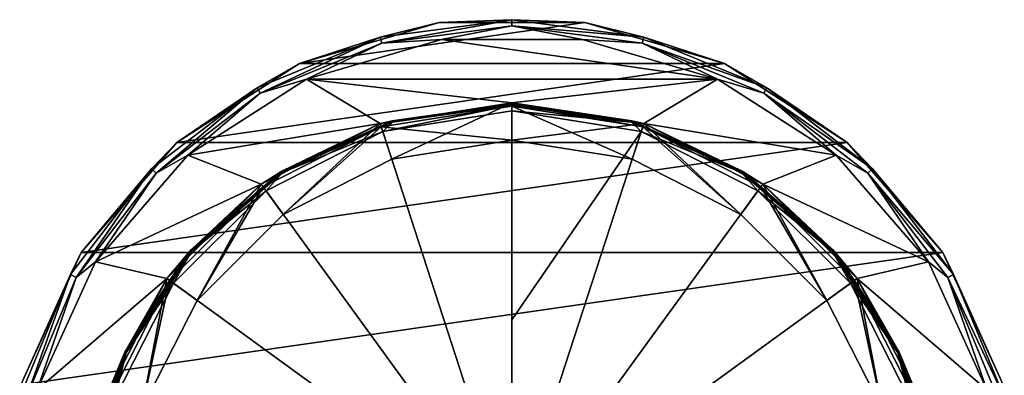
# Model space of a CAD drawing. Units: millimetres. Extents: x -147 to 132, y -222 to 30.
# Drawn here: x 73 to 131, y 9 to 30 of the extents above; entities that cross this region are included whole.
import ezdxf

# ---------------------------------------------------------------- set-up
doc = ezdxf.new("R2010")
doc.units = ezdxf.units.MM
doc.header["$LTSCALE"] = 65.185185
for name, color, linetype in [('259', 7, 'CONTINUOUS'), ('260', 7, 'CONTINUOUS'), ('261', 7, 'CONTINUOUS'), ('262', 7, 'CONTINUOUS'), ('263', 7, 'CONTINUOUS'), ('267', 7, 'CONTINUOUS'), ('268', 7, 'CONTINUOUS'), ('269', 7, 'CONTINUOUS'), ('270', 7, 'CONTINUOUS'), ('277', 7, 'CONTINUOUS'), ('278', 7, 'CONTINUOUS'), ('317', 7, 'CONTINUOUS'), ('318', 7, 'CONTINUOUS'), ('319', 7, 'CONTINUOUS'), ('320', 7, 'CONTINUOUS'), ('321', 7, 'CONTINUOUS'), ('322', 7, 'CONTINUOUS'), ('325', 7, 'CONTINUOUS')]:
    doc.layers.add(name, color=color, linetype=linetype)

msp = doc.modelspace()

# ---------------------------------------------------------------- linework, layer by layer
at = {"layer": '259', "color": 7, "linetype": 'CONTINUOUS'}
for points in [[(102, 25, -118.062), (102, 25, -70.95), (109.725, 23.776, -70.95), (102, 25, -118.062)], [(109.725, 23.776, -118.062), (102, 25, -118.062), (109.725, 23.776, -70.95), (109.725, 23.776, -118.062)], [(116.695, 20.225, -118.062), (109.725, 23.776, -118.062), (116.695, 20.225, -70.95), (116.695, 20.225, -118.062)], [(116.695, 20.225, -70.95), (109.725, 23.776, -118.062), (109.725, 23.776, -70.95), (116.695, 20.225, -70.95)], [(122.225, 14.695, -118.062), (116.695, 20.225, -118.062), (122.225, 14.695, -70.95), (122.225, 14.695, -118.062)], [(122.225, 14.695, -70.95), (116.695, 20.225, -118.062), (116.695, 20.225, -70.95), (122.225, 14.695, -70.95)], [(125.776, 7.725, -118.062), (122.225, 14.695, -118.062), (125.776, 7.725, -70.95), (125.776, 7.725, -118.062)], [(125.776, 7.725, -70.95), (122.225, 14.695, -118.062), (122.225, 14.695, -70.95), (125.776, 7.725, -70.95)]]:
    msp.add_3dface(points, dxfattribs=at)
at = {"layer": '260', "color": 7, "linetype": 'CONTINUOUS'}
for points in [[(102, 22.8, -70.75), (102, 24.8, -70.75), (94.341, 23.587, -70.75), (102, 22.8, -70.75)], [(102, 22.8, -70.75), (109.045, 21.684, -70.75), (102, 24.8, -70.75), (102, 22.8, -70.75)], [(102, 24.8, -70.75), (109.045, 21.684, -70.75), (109.659, 23.587, -70.75), (102, 24.8, -70.75)], [(87.428, 20.067, -70.75), (88.598, 18.445, -70.75), (94.341, 23.587, -70.75), (87.428, 20.067, -70.75)], [(88.598, 18.445, -70.75), (94.955, 21.684, -70.75), (94.341, 23.587, -70.75), (88.598, 18.445, -70.75)], [(94.955, 21.684, -70.75), (102, 22.8, -70.75), (94.341, 23.587, -70.75), (94.955, 21.684, -70.75)], [(109.045, 21.684, -70.75), (115.402, 18.445, -70.75), (109.659, 23.587, -70.75), (109.045, 21.684, -70.75)], [(109.659, 23.587, -70.75), (115.402, 18.445, -70.75), (116.572, 20.067, -70.75), (109.659, 23.587, -70.75)], [(81.939, 14.581, -70.75), (83.555, 13.402, -70.75), (87.428, 20.067, -70.75), (81.939, 14.581, -70.75)], [(83.555, 13.402, -70.75), (88.598, 18.445, -70.75), (87.428, 20.067, -70.75), (83.555, 13.402, -70.75)], [(115.402, 18.445, -70.75), (120.445, 13.402, -70.75), (116.572, 20.067, -70.75), (115.402, 18.445, -70.75)], [(116.572, 20.067, -70.75), (120.445, 13.402, -70.75), (122.061, 14.581, -70.75), (116.572, 20.067, -70.75)], [(78.414, 7.663, -70.75), (80.316, 7.045, -70.75), (81.939, 14.581, -70.75), (78.414, 7.663, -70.75)], [(80.316, 7.045, -70.75), (83.555, 13.402, -70.75), (81.939, 14.581, -70.75), (80.316, 7.045, -70.75)], [(120.445, 13.402, -70.75), (123.684, 7.045, -70.75), (122.061, 14.581, -70.75), (120.445, 13.402, -70.75)], [(122.061, 14.581, -70.75), (123.684, 7.045, -70.75), (125.586, 7.663, -70.75), (122.061, 14.581, -70.75)]]:
    msp.add_3dface(points, dxfattribs=at)
at = {"layer": '261', "color": 7, "linetype": 'CONTINUOUS'}
for points in [[(102, 25, -70.95), (102, 25, -118.062), (94.275, 23.776, -118.062), (102, 25, -70.95)], [(102, 25, -70.95), (94.275, 23.776, -118.062), (94.275, 23.776, -70.95), (102, 25, -70.95)], [(94.275, 23.776, -118.062), (87.305, 20.225, -118.062), (94.275, 23.776, -70.95), (94.275, 23.776, -118.062)], [(94.275, 23.776, -70.95), (87.305, 20.225, -118.062), (87.305, 20.225, -70.95), (94.275, 23.776, -70.95)], [(87.305, 20.225, -118.062), (81.775, 14.695, -118.062), (87.305, 20.225, -70.95), (87.305, 20.225, -118.062)], [(87.305, 20.225, -70.95), (81.775, 14.695, -118.062), (81.775, 14.695, -70.95), (87.305, 20.225, -70.95)], [(81.775, 14.695, -118.062), (78.224, 7.725, -118.062), (81.775, 14.695, -70.95), (81.775, 14.695, -118.062)], [(81.775, 14.695, -70.95), (78.224, 7.725, -118.062), (78.224, 7.725, -70.95), (81.775, 14.695, -70.95)]]:
    msp.add_3dface(points, dxfattribs=at)
at = {"layer": '262', "color": 7, "linetype": 'CONTINUOUS'}
for points in [[(102, 25, -70.95), (94.275, 23.776, -70.95), (102, 24.941, -70.809), (102, 25, -70.95)], [(102, 24.941, -70.809), (94.275, 23.776, -70.95), (94.973, 23.931, -70.809), (102, 24.941, -70.809)], [(102, 24.8, -70.75), (102, 24.941, -70.809), (94.973, 23.931, -70.809), (102, 24.8, -70.75)], [(94.341, 23.587, -70.75), (102, 24.8, -70.75), (94.973, 23.931, -70.809), (94.341, 23.587, -70.75)], [(94.275, 23.776, -70.95), (87.305, 20.225, -70.95), (88.516, 20.982, -70.809), (94.275, 23.776, -70.95)], [(94.341, 23.587, -70.75), (94.973, 23.931, -70.809), (88.516, 20.982, -70.809), (94.341, 23.587, -70.75)], [(94.973, 23.931, -70.809), (94.275, 23.776, -70.95), (88.516, 20.982, -70.809), (94.973, 23.931, -70.809)], [(87.428, 20.067, -70.75), (94.341, 23.587, -70.75), (88.516, 20.982, -70.809), (87.428, 20.067, -70.75)], [(87.428, 20.067, -70.75), (88.516, 20.982, -70.809), (83.151, 16.333, -70.809), (87.428, 20.067, -70.75)], [(88.516, 20.982, -70.809), (87.305, 20.225, -70.95), (83.151, 16.333, -70.809), (88.516, 20.982, -70.809)], [(87.305, 20.225, -70.95), (81.775, 14.695, -70.95), (83.151, 16.333, -70.809), (87.305, 20.225, -70.95)], [(81.939, 14.581, -70.75), (87.428, 20.067, -70.75), (83.151, 16.333, -70.809), (81.939, 14.581, -70.75)], [(81.939, 14.581, -70.75), (83.151, 16.333, -70.809), (79.312, 10.361, -70.809), (81.939, 14.581, -70.75)], [(83.151, 16.333, -70.809), (81.775, 14.695, -70.95), (79.312, 10.361, -70.809), (83.151, 16.333, -70.809)], [(81.775, 14.695, -70.95), (78.224, 7.725, -70.95), (79.312, 10.361, -70.809), (81.775, 14.695, -70.95)], [(78.414, 7.663, -70.75), (81.939, 14.581, -70.75), (79.312, 10.361, -70.809), (78.414, 7.663, -70.75)], [(78.414, 7.663, -70.75), (79.312, 10.361, -70.809), (77.312, 3.55, -70.809), (78.414, 7.663, -70.75)], [(79.312, 10.361, -70.809), (78.224, 7.725, -70.95), (77.312, 3.55, -70.809), (79.312, 10.361, -70.809)]]:
    msp.add_3dface(points, dxfattribs=at)
at = {"layer": '263', "color": 7, "linetype": 'CONTINUOUS'}
for points in [[(109.725, 23.776, -70.95), (102, 25, -70.95), (109.027, 23.931, -70.809), (109.725, 23.776, -70.95)], [(102, 25, -70.95), (102, 24.941, -70.809), (109.027, 23.931, -70.809), (102, 25, -70.95)], [(102, 24.8, -70.75), (109.659, 23.587, -70.75), (102, 24.941, -70.809), (102, 24.8, -70.75)], [(102, 24.941, -70.809), (109.659, 23.587, -70.75), (109.027, 23.931, -70.809), (102, 24.941, -70.809)], [(115.484, 20.982, -70.809), (109.725, 23.776, -70.95), (109.027, 23.931, -70.809), (115.484, 20.982, -70.809)], [(109.659, 23.587, -70.75), (115.484, 20.982, -70.809), (109.027, 23.931, -70.809), (109.659, 23.587, -70.75)], [(116.695, 20.225, -70.95), (109.725, 23.776, -70.95), (115.484, 20.982, -70.809), (116.695, 20.225, -70.95)], [(109.659, 23.587, -70.75), (116.572, 20.067, -70.75), (115.484, 20.982, -70.809), (109.659, 23.587, -70.75)], [(120.849, 16.333, -70.809), (116.695, 20.225, -70.95), (115.484, 20.982, -70.809), (120.849, 16.333, -70.809)], [(116.572, 20.067, -70.75), (120.849, 16.333, -70.809), (115.484, 20.982, -70.809), (116.572, 20.067, -70.75)], [(122.225, 14.695, -70.95), (116.695, 20.225, -70.95), (120.849, 16.333, -70.809), (122.225, 14.695, -70.95)], [(116.572, 20.067, -70.75), (122.061, 14.581, -70.75), (120.849, 16.333, -70.809), (116.572, 20.067, -70.75)], [(124.688, 10.361, -70.809), (122.225, 14.695, -70.95), (120.849, 16.333, -70.809), (124.688, 10.361, -70.809)], [(122.061, 14.581, -70.75), (124.688, 10.361, -70.809), (120.849, 16.333, -70.809), (122.061, 14.581, -70.75)], [(122.061, 14.581, -70.75), (125.586, 7.663, -70.75), (124.688, 10.361, -70.809), (122.061, 14.581, -70.75)], [(125.776, 7.725, -70.95), (122.225, 14.695, -70.95), (124.688, 10.361, -70.809), (125.776, 7.725, -70.95)], [(126.688, 3.55, -70.809), (125.776, 7.725, -70.95), (124.688, 10.361, -70.809), (126.688, 3.55, -70.809)], [(125.586, 7.663, -70.75), (126.688, 3.55, -70.809), (124.688, 10.361, -70.809), (125.586, 7.663, -70.75)]]:
    msp.add_3dface(points, dxfattribs=at)
at = {"layer": '267', "color": 7, "linetype": 'CONTINUOUS', "true_color": 0xababab}
for points in [[(102, 12.257, -118.787), (102, 24.512, -118.562), (109.574, 23.313, -118.562), (102, 12.257, -118.787)], [(102, 0, -118.863), (102, 12.257, -118.787), (109.574, 23.313, -118.562), (102, 0, -118.863)], [(116.408, 19.831, -118.562), (102, 0, -118.863), (109.574, 23.313, -118.562), (116.408, 19.831, -118.562)], [(121.831, 14.408, -118.562), (102, 0, -118.863), (116.408, 19.831, -118.562), (121.831, 14.408, -118.562)], [(125.313, 7.575, -118.562), (102, 0, -118.863), (121.831, 14.408, -118.562), (125.313, 7.575, -118.562)]]:
    msp.add_3dface(points, dxfattribs=at)
at = {"layer": '268', "color": 7, "linetype": 'CONTINUOUS', "true_color": 0xababab}
for points in [[(102, 24.512, -118.562), (102, 0, -118.863), (94.425, 23.313, -118.562), (102, 24.512, -118.562)], [(102, 24.512, -118.562), (102, 12.257, -118.787), (102, 0, -118.863), (102, 24.512, -118.562)], [(94.425, 23.313, -118.562), (102, 0, -118.863), (87.592, 19.831, -118.562), (94.425, 23.313, -118.562)], [(87.592, 19.831, -118.562), (102, 0, -118.863), (82.169, 14.408, -118.562), (87.592, 19.831, -118.562)], [(82.169, 14.408, -118.562), (102, 0, -118.863), (78.687, 7.575, -118.562), (82.169, 14.408, -118.562)]]:
    msp.add_3dface(points, dxfattribs=at)
at = {"layer": '269', "color": 7, "linetype": 'CONTINUOUS', "true_color": 0xababab}
for points in [[(94.275, 23.776, -118.062), (102, 25, -118.062), (94.997, 23.851, -118.411), (94.275, 23.776, -118.062)], [(102, 24.512, -118.562), (94.425, 23.313, -118.562), (102, 24.858, -118.411), (102, 24.512, -118.562)], [(102, 24.858, -118.411), (94.425, 23.313, -118.562), (94.997, 23.851, -118.411), (102, 24.858, -118.411)], [(102, 25, -118.062), (102, 24.858, -118.411), (94.997, 23.851, -118.411), (102, 25, -118.062)], [(87.305, 20.225, -118.062), (94.275, 23.776, -118.062), (88.561, 20.912, -118.411), (87.305, 20.225, -118.062)], [(94.275, 23.776, -118.062), (94.997, 23.851, -118.411), (88.561, 20.912, -118.411), (94.275, 23.776, -118.062)], [(94.997, 23.851, -118.411), (94.425, 23.313, -118.562), (88.561, 20.912, -118.411), (94.997, 23.851, -118.411)], [(94.425, 23.313, -118.562), (87.592, 19.831, -118.562), (88.561, 20.912, -118.411), (94.425, 23.313, -118.562)], [(87.305, 20.225, -118.062), (88.561, 20.912, -118.411), (83.214, 16.278, -118.411), (87.305, 20.225, -118.062)], [(88.561, 20.912, -118.411), (87.592, 19.831, -118.562), (83.214, 16.278, -118.411), (88.561, 20.912, -118.411)], [(81.775, 14.695, -118.062), (87.305, 20.225, -118.062), (83.214, 16.278, -118.411), (81.775, 14.695, -118.062)], [(87.592, 19.831, -118.562), (82.169, 14.408, -118.562), (83.214, 16.278, -118.411), (87.592, 19.831, -118.562)], [(81.775, 14.695, -118.062), (83.214, 16.278, -118.411), (79.388, 10.326, -118.411), (81.775, 14.695, -118.062)], [(83.214, 16.278, -118.411), (82.169, 14.408, -118.562), (79.388, 10.326, -118.411), (83.214, 16.278, -118.411)], [(78.224, 7.725, -118.062), (81.775, 14.695, -118.062), (79.388, 10.326, -118.411), (78.224, 7.725, -118.062)], [(82.169, 14.408, -118.562), (78.687, 7.575, -118.562), (79.388, 10.326, -118.411), (82.169, 14.408, -118.562)], [(78.224, 7.725, -118.062), (79.388, 10.326, -118.411), (77.395, 3.538, -118.411), (78.224, 7.725, -118.062)], [(79.388, 10.326, -118.411), (78.687, 7.575, -118.562), (77.395, 3.538, -118.411), (79.388, 10.326, -118.411)]]:
    msp.add_3dface(points, dxfattribs=at)
at = {"layer": '270', "color": 7, "linetype": 'CONTINUOUS', "true_color": 0xababab}
for points in [[(102, 25, -118.062), (109.725, 23.776, -118.062), (102, 24.858, -118.411), (102, 25, -118.062)], [(102, 24.858, -118.411), (109.725, 23.776, -118.062), (109.003, 23.851, -118.411), (102, 24.858, -118.411)], [(102, 24.512, -118.562), (102, 24.858, -118.411), (109.003, 23.851, -118.411), (102, 24.512, -118.562)], [(109.574, 23.313, -118.562), (102, 24.512, -118.562), (109.003, 23.851, -118.411), (109.574, 23.313, -118.562)], [(109.725, 23.776, -118.062), (115.439, 20.912, -118.411), (109.003, 23.851, -118.411), (109.725, 23.776, -118.062)], [(115.439, 20.912, -118.411), (109.574, 23.313, -118.562), (109.003, 23.851, -118.411), (115.439, 20.912, -118.411)], [(109.725, 23.776, -118.062), (116.695, 20.225, -118.062), (115.439, 20.912, -118.411), (109.725, 23.776, -118.062)], [(116.408, 19.831, -118.562), (109.574, 23.313, -118.562), (115.439, 20.912, -118.411), (116.408, 19.831, -118.562)], [(116.695, 20.225, -118.062), (120.786, 16.278, -118.411), (115.439, 20.912, -118.411), (116.695, 20.225, -118.062)], [(120.786, 16.278, -118.411), (116.408, 19.831, -118.562), (115.439, 20.912, -118.411), (120.786, 16.278, -118.411)], [(116.695, 20.225, -118.062), (122.225, 14.695, -118.062), (120.786, 16.278, -118.411), (116.695, 20.225, -118.062)], [(121.831, 14.408, -118.562), (116.408, 19.831, -118.562), (120.786, 16.278, -118.411), (121.831, 14.408, -118.562)], [(122.225, 14.695, -118.062), (124.612, 10.326, -118.411), (120.786, 16.278, -118.411), (122.225, 14.695, -118.062)], [(124.612, 10.326, -118.411), (121.831, 14.408, -118.562), (120.786, 16.278, -118.411), (124.612, 10.326, -118.411)], [(122.225, 14.695, -118.062), (125.776, 7.725, -118.062), (124.612, 10.326, -118.411), (122.225, 14.695, -118.062)], [(125.313, 7.575, -118.562), (121.831, 14.408, -118.562), (124.612, 10.326, -118.411), (125.313, 7.575, -118.562)], [(125.776, 7.725, -118.062), (126.605, 3.538, -118.411), (124.612, 10.326, -118.411), (125.776, 7.725, -118.062)], [(126.605, 3.538, -118.411), (125.313, 7.575, -118.562), (124.612, 10.326, -118.411), (126.605, 3.538, -118.411)]]:
    msp.add_3dface(points, dxfattribs=at)
at = {"layer": '277', "color": 7, "linetype": 'CONTINUOUS', "true_color": 0xababab}
for points in [[(102, 22.8, -70), (109.045, 21.684, -70), (102, 22.8, -70.75), (102, 22.8, -70)], [(102, 22.8, -70.75), (109.045, 21.684, -70), (109.045, 21.684, -70.75), (102, 22.8, -70.75)], [(109.045, 21.684, -70), (115.402, 18.445, -70), (109.045, 21.684, -70.75), (109.045, 21.684, -70)], [(109.045, 21.684, -70.75), (115.402, 18.445, -70), (115.402, 18.445, -70.75), (109.045, 21.684, -70.75)], [(115.402, 18.445, -70), (120.445, 13.402, -70), (115.402, 18.445, -70.75), (115.402, 18.445, -70)], [(115.402, 18.445, -70.75), (120.445, 13.402, -70), (120.445, 13.402, -70.75), (115.402, 18.445, -70.75)], [(120.445, 13.402, -70), (123.684, 7.045, -70), (120.445, 13.402, -70.75), (120.445, 13.402, -70)], [(120.445, 13.402, -70.75), (123.684, 7.045, -70), (123.684, 7.045, -70.75), (120.445, 13.402, -70.75)]]:
    msp.add_3dface(points, dxfattribs=at)
at = {"layer": '278', "color": 7, "linetype": 'CONTINUOUS', "true_color": 0xababab}
for points in [[(94.955, 21.684, -70), (102, 22.8, -70), (94.955, 21.684, -70.75), (94.955, 21.684, -70)], [(102, 22.8, -70), (102, 22.8, -70.75), (94.955, 21.684, -70.75), (102, 22.8, -70)], [(88.598, 18.445, -70), (94.955, 21.684, -70), (88.598, 18.445, -70.75), (88.598, 18.445, -70)], [(88.598, 18.445, -70.75), (94.955, 21.684, -70), (94.955, 21.684, -70.75), (88.598, 18.445, -70.75)], [(83.555, 13.402, -70), (88.598, 18.445, -70), (83.555, 13.402, -70.75), (83.555, 13.402, -70)], [(83.555, 13.402, -70.75), (88.598, 18.445, -70), (88.598, 18.445, -70.75), (83.555, 13.402, -70.75)], [(80.316, 7.045, -70), (83.555, 13.402, -70), (80.316, 7.045, -70.75), (80.316, 7.045, -70)], [(80.316, 7.045, -70.75), (83.555, 13.402, -70), (83.555, 13.402, -70.75), (80.316, 7.045, -70.75)]]:
    msp.add_3dface(points, dxfattribs=at)
at = {"layer": '317', "color": 7, "linetype": 'CONTINUOUS'}
for points in [[(94.276, 23.777, -70), (102, 25, -70), (94.955, 21.684, -70), (94.276, 23.777, -70)], [(94.955, 21.684, -70), (102, 25, -70), (102, 22.8, -70), (94.955, 21.684, -70)], [(102, 25, -70), (109.724, 23.777, -70), (102, 22.8, -70), (102, 25, -70)], [(87.306, 20.226, -70), (94.276, 23.777, -70), (88.598, 18.445, -70), (87.306, 20.226, -70)], [(88.598, 18.445, -70), (94.276, 23.777, -70), (94.955, 21.684, -70), (88.598, 18.445, -70)], [(102, 22.8, -70), (109.724, 23.777, -70), (109.045, 21.684, -70), (102, 22.8, -70)], [(109.045, 21.684, -70), (109.724, 23.777, -70), (115.402, 18.445, -70), (109.045, 21.684, -70)], [(109.724, 23.777, -70), (116.694, 20.226, -70), (115.402, 18.445, -70), (109.724, 23.777, -70)], [(81.774, 14.694, -70), (87.306, 20.226, -70), (83.555, 13.402, -70), (81.774, 14.694, -70)], [(83.555, 13.402, -70), (87.306, 20.226, -70), (88.598, 18.445, -70), (83.555, 13.402, -70)], [(115.402, 18.445, -70), (116.694, 20.226, -70), (120.445, 13.402, -70), (115.402, 18.445, -70)], [(116.694, 20.226, -70), (122.226, 14.694, -70), (120.445, 13.402, -70), (116.694, 20.226, -70)], [(78.223, 7.724, -70), (81.774, 14.694, -70), (80.316, 7.045, -70), (78.223, 7.724, -70)], [(80.316, 7.045, -70), (81.774, 14.694, -70), (83.555, 13.402, -70), (80.316, 7.045, -70)], [(120.445, 13.402, -70), (122.226, 14.694, -70), (123.684, 7.045, -70), (120.445, 13.402, -70)], [(122.226, 14.694, -70), (125.777, 7.724, -70), (123.684, 7.045, -70), (122.226, 14.694, -70)]]:
    msp.add_3dface(points, dxfattribs=at)
at = {"layer": '318', "color": 7, "linetype": 'CONTINUOUS'}
for points in [[(109.724, 23.777, -70), (102, 25, -70), (109.725, 23.776), (109.724, 23.777, -70)], [(109.725, 23.776), (102, 25, -70), (102, 25), (109.725, 23.776)], [(116.694, 20.226, -70), (109.724, 23.777, -70), (116.695, 20.225), (116.694, 20.226, -70)], [(116.695, 20.225), (109.724, 23.777, -70), (109.725, 23.776), (116.695, 20.225)], [(122.226, 14.694, -70), (116.694, 20.226, -70), (122.225, 14.695), (122.226, 14.694, -70)], [(122.225, 14.695), (116.694, 20.226, -70), (116.695, 20.225), (122.225, 14.695)], [(125.776, 7.725), (122.226, 14.694, -70), (122.225, 14.695), (125.776, 7.725)], [(125.777, 7.724, -70), (122.226, 14.694, -70), (125.776, 7.725), (125.777, 7.724, -70)]]:
    msp.add_3dface(points, dxfattribs=at)
at = {"layer": '319', "color": 7, "linetype": 'CONTINUOUS'}
for points in [[(102, 25), (94.276, 23.777, -70), (94.275, 23.776), (102, 25)], [(102, 25, -70), (94.276, 23.777, -70), (102, 25), (102, 25, -70)], [(94.275, 23.776), (87.306, 20.226, -70), (87.305, 20.225), (94.275, 23.776)], [(94.276, 23.777, -70), (87.306, 20.226, -70), (94.275, 23.776), (94.276, 23.777, -70)], [(87.306, 20.226, -70), (81.774, 14.694, -70), (87.305, 20.225), (87.306, 20.226, -70)], [(87.305, 20.225), (81.774, 14.694, -70), (81.775, 14.695), (87.305, 20.225)], [(81.774, 14.694, -70), (78.223, 7.724, -70), (81.775, 14.695), (81.774, 14.694, -70)], [(81.775, 14.695), (78.223, 7.724, -70), (78.224, 7.725), (81.775, 14.695)]]:
    msp.add_3dface(points, dxfattribs=at)
at = {"layer": '320', "color": 7, "linetype": 'CONTINUOUS'}
for points in [[(97.731, 29.695, 1), (89.538, 27.289, 1), (97.731, 29.695, 3.5), (97.731, 29.695, 1)], [(97.731, 29.695, 3.5), (89.538, 27.289, 1), (89.538, 27.289, 3.5), (97.731, 29.695, 3.5)], [(106.269, 29.695, 1), (97.731, 29.695, 1), (106.269, 29.695, 3.5), (106.269, 29.695, 1)], [(106.269, 29.695, 3.5), (97.731, 29.695, 1), (97.731, 29.695, 3.5), (106.269, 29.695, 3.5)], [(114.462, 27.289, 1), (106.269, 29.695, 1), (114.462, 27.289, 3.5), (114.462, 27.289, 1)], [(114.462, 27.289, 3.5), (106.269, 29.695, 1), (106.269, 29.695, 3.5), (114.462, 27.289, 3.5)], [(89.538, 27.289, 1), (82.354, 22.672, 1), (89.538, 27.289, 3.5), (89.538, 27.289, 1)], [(89.538, 27.289, 3.5), (82.354, 22.672, 1), (82.354, 22.673, 3.5), (89.538, 27.289, 3.5)], [(121.646, 22.672, 1), (114.462, 27.289, 1), (121.646, 22.673, 3.5), (121.646, 22.672, 1)], [(121.646, 22.673, 3.5), (114.462, 27.289, 1), (114.462, 27.289, 3.5), (121.646, 22.673, 3.5)], [(82.354, 22.672, 1), (76.762, 16.219, 1), (82.354, 22.673, 3.5), (82.354, 22.672, 1)], [(82.354, 22.673, 3.5), (76.762, 16.219, 1), (76.762, 16.219, 3.5), (82.354, 22.673, 3.5)], [(127.238, 16.219, 3.5), (121.646, 22.672, 1), (121.646, 22.673, 3.5), (127.238, 16.219, 3.5)], [(127.238, 16.219, 1), (121.646, 22.672, 1), (127.238, 16.219, 3.5), (127.238, 16.219, 1)], [(76.762, 16.219, 1), (73.215, 8.452, 1), (76.762, 16.219, 3.5), (76.762, 16.219, 1)], [(76.762, 16.219, 3.5), (73.215, 8.452, 1), (73.215, 8.452, 3.5), (76.762, 16.219, 3.5)], [(130.785, 8.452, 1), (127.238, 16.219, 1), (130.785, 8.452, 3.5), (130.785, 8.452, 1)], [(130.785, 8.452, 3.5), (127.238, 16.219, 1), (127.238, 16.219, 3.5), (130.785, 8.452, 3.5)]]:
    msp.add_3dface(points, dxfattribs=at)
at = {"layer": '321', "color": 7, "linetype": 'CONTINUOUS'}
for points in [[(97.872, 28.705), (114.048, 26.379), (89.952, 26.379), (97.872, 28.705)], [(106.128, 28.705), (114.048, 26.379), (97.872, 28.705), (106.128, 28.705)], [(89.952, 26.379), (94.275, 23.776), (83.008, 21.915), (89.952, 26.379)], [(102, 25), (94.275, 23.776), (89.952, 26.379), (102, 25)], [(114.048, 26.379), (102, 25), (89.952, 26.379), (114.048, 26.379)], [(109.725, 23.776), (102, 25), (114.048, 26.379), (109.725, 23.776)], [(120.992, 21.915), (109.725, 23.776), (114.048, 26.379), (120.992, 21.915)], [(94.275, 23.776), (87.305, 20.225), (83.008, 21.915), (94.275, 23.776)], [(116.695, 20.225), (109.725, 23.776), (120.992, 21.915), (116.695, 20.225)], [(83.008, 21.915), (87.305, 20.225), (77.602, 15.676), (83.008, 21.915)], [(126.398, 15.676), (116.695, 20.225), (120.992, 21.915), (126.398, 15.676)], [(87.305, 20.225), (81.775, 14.695), (77.602, 15.676), (87.305, 20.225)], [(122.225, 14.695), (116.695, 20.225), (126.398, 15.676), (122.225, 14.695)], [(77.602, 15.676), (81.775, 14.695), (74.174, 8.168), (77.602, 15.676)], [(129.826, 8.168), (122.225, 14.695), (126.398, 15.676), (129.826, 8.168)], [(81.775, 14.695), (78.224, 7.725), (74.174, 8.168), (81.775, 14.695)], [(125.776, 7.725), (122.225, 14.695), (129.826, 8.168), (125.776, 7.725)]]:
    msp.add_3dface(points, dxfattribs=at)
at = {"layer": '322', "color": 7, "linetype": 'CONTINUOUS'}
for points in [[(114.462, 27.289, 3.5), (106.269, 29.695, 3.5), (89.538, 27.289, 3.5), (114.462, 27.289, 3.5)], [(106.269, 29.695, 3.5), (97.731, 29.695, 3.5), (89.538, 27.289, 3.5), (106.269, 29.695, 3.5)], [(121.646, 22.673, 3.5), (114.462, 27.289, 3.5), (82.354, 22.673, 3.5), (121.646, 22.673, 3.5)], [(114.462, 27.289, 3.5), (89.538, 27.289, 3.5), (82.354, 22.673, 3.5), (114.462, 27.289, 3.5)], [(127.238, 16.219, 3.5), (121.646, 22.673, 3.5), (76.762, 16.219, 3.5), (127.238, 16.219, 3.5)], [(121.646, 22.673, 3.5), (82.354, 22.673, 3.5), (76.762, 16.219, 3.5), (121.646, 22.673, 3.5)], [(130.785, 8.452, 3.5), (127.238, 16.219, 3.5), (73.215, 8.452, 3.5), (130.785, 8.452, 3.5)], [(127.238, 16.219, 3.5), (76.762, 16.219, 3.5), (73.215, 8.452, 3.5), (127.238, 16.219, 3.5)]]:
    msp.add_3dface(points, dxfattribs=at)
at = {"layer": '325', "color": 7, "linetype": 'CONTINUOUS'}
for points in [[(89.538, 27.289, 1), (97.731, 29.695, 1), (94.27, 28.849, 0.5), (89.538, 27.289, 1)], [(97.731, 29.695, 1), (102, 29.866, 0.5), (94.27, 28.849, 0.5), (97.731, 29.695, 1)], [(102, 29.866, 0.5), (94.365, 28.495, 0.134), (94.27, 28.849, 0.5), (102, 29.866, 0.5)], [(102, 29.5, 0.134), (94.365, 28.495, 0.134), (102, 29.866, 0.5), (102, 29.5, 0.134)], [(102, 29.5, 0.134), (97.872, 28.705), (94.365, 28.495, 0.134), (102, 29.5, 0.134)], [(97.731, 29.695, 1), (106.269, 29.695, 1), (102, 29.866, 0.5), (97.731, 29.695, 1)], [(106.128, 28.705), (97.872, 28.705), (102, 29.5, 0.134), (106.128, 28.705)], [(106.269, 29.695, 1), (109.73, 28.849, 0.5), (102, 29.866, 0.5), (106.269, 29.695, 1)], [(109.73, 28.849, 0.5), (102, 29.5, 0.134), (102, 29.866, 0.5), (109.73, 28.849, 0.5)], [(109.635, 28.495, 0.134), (106.128, 28.705), (102, 29.5, 0.134), (109.635, 28.495, 0.134)], [(109.635, 28.495, 0.134), (102, 29.5, 0.134), (109.73, 28.849, 0.5), (109.635, 28.495, 0.134)], [(106.269, 29.695, 1), (114.462, 27.289, 1), (109.73, 28.849, 0.5), (106.269, 29.695, 1)], [(89.538, 27.289, 1), (94.27, 28.849, 0.5), (87.067, 25.865, 0.5), (89.538, 27.289, 1)], [(94.27, 28.849, 0.5), (87.25, 25.548, 0.134), (87.067, 25.865, 0.5), (94.27, 28.849, 0.5)], [(94.365, 28.495, 0.134), (87.25, 25.548, 0.134), (94.27, 28.849, 0.5), (94.365, 28.495, 0.134)], [(94.365, 28.495, 0.134), (89.952, 26.379), (87.25, 25.548, 0.134), (94.365, 28.495, 0.134)], [(97.872, 28.705), (89.952, 26.379), (94.365, 28.495, 0.134), (97.872, 28.705)], [(114.048, 26.379), (106.128, 28.705), (109.635, 28.495, 0.134), (114.048, 26.379)], [(116.933, 25.865, 0.5), (109.635, 28.495, 0.134), (109.73, 28.849, 0.5), (116.933, 25.865, 0.5)], [(116.75, 25.548, 0.134), (114.048, 26.379), (109.635, 28.495, 0.134), (116.75, 25.548, 0.134)], [(116.75, 25.548, 0.134), (109.635, 28.495, 0.134), (116.933, 25.865, 0.5), (116.75, 25.548, 0.134)], [(114.462, 27.289, 1), (116.933, 25.865, 0.5), (109.73, 28.849, 0.5), (114.462, 27.289, 1)], [(82.354, 22.672, 1), (89.538, 27.289, 1), (87.067, 25.865, 0.5), (82.354, 22.672, 1)], [(114.462, 27.289, 1), (121.646, 22.672, 1), (116.933, 25.865, 0.5), (114.462, 27.289, 1)], [(89.952, 26.379), (83.008, 21.915), (87.25, 25.548, 0.134), (89.952, 26.379)], [(120.992, 21.915), (114.048, 26.379), (116.75, 25.548, 0.134), (120.992, 21.915)], [(82.354, 22.672, 1), (87.067, 25.865, 0.5), (80.881, 21.119, 0.5), (82.354, 22.672, 1)], [(87.067, 25.865, 0.5), (81.14, 20.86, 0.134), (80.881, 21.119, 0.5), (87.067, 25.865, 0.5)], [(87.25, 25.548, 0.134), (81.14, 20.86, 0.134), (87.067, 25.865, 0.5), (87.25, 25.548, 0.134)], [(87.25, 25.548, 0.134), (83.008, 21.915), (81.14, 20.86, 0.134), (87.25, 25.548, 0.134)], [(123.119, 21.119, 0.5), (116.75, 25.548, 0.134), (116.933, 25.865, 0.5), (123.119, 21.119, 0.5)], [(122.86, 20.86, 0.134), (120.992, 21.915), (116.75, 25.548, 0.134), (122.86, 20.86, 0.134)], [(122.86, 20.86, 0.134), (116.75, 25.548, 0.134), (123.119, 21.119, 0.5), (122.86, 20.86, 0.134)], [(121.646, 22.672, 1), (123.119, 21.119, 0.5), (116.933, 25.865, 0.5), (121.646, 22.672, 1)], [(76.762, 16.219, 1), (82.354, 22.672, 1), (80.881, 21.119, 0.5), (76.762, 16.219, 1)], [(121.646, 22.672, 1), (127.238, 16.219, 1), (123.119, 21.119, 0.5), (121.646, 22.672, 1)], [(83.008, 21.915), (77.602, 15.676), (81.14, 20.86, 0.134), (83.008, 21.915)], [(126.398, 15.676), (120.992, 21.915), (122.86, 20.86, 0.134), (126.398, 15.676)], [(76.762, 16.219, 1), (80.881, 21.119, 0.5), (76.135, 14.933, 0.5), (76.762, 16.219, 1)], [(80.881, 21.119, 0.5), (76.452, 14.75, 0.134), (76.135, 14.933, 0.5), (80.881, 21.119, 0.5)], [(81.14, 20.86, 0.134), (76.452, 14.75, 0.134), (80.881, 21.119, 0.5), (81.14, 20.86, 0.134)], [(81.14, 20.86, 0.134), (77.602, 15.676), (76.452, 14.75, 0.134), (81.14, 20.86, 0.134)], [(127.865, 14.933, 0.5), (122.86, 20.86, 0.134), (123.119, 21.119, 0.5), (127.865, 14.933, 0.5)], [(127.548, 14.75, 0.134), (126.398, 15.676), (122.86, 20.86, 0.134), (127.548, 14.75, 0.134)], [(127.548, 14.75, 0.134), (122.86, 20.86, 0.134), (127.865, 14.933, 0.5), (127.548, 14.75, 0.134)], [(127.238, 16.219, 1), (127.865, 14.933, 0.5), (123.119, 21.119, 0.5), (127.238, 16.219, 1)], [(73.215, 8.452, 1), (76.762, 16.219, 1), (76.135, 14.933, 0.5), (73.215, 8.452, 1)], [(127.238, 16.219, 1), (130.785, 8.452, 1), (127.865, 14.933, 0.5), (127.238, 16.219, 1)], [(77.602, 15.676), (74.174, 8.168), (76.452, 14.75, 0.134), (77.602, 15.676)], [(129.826, 8.168), (126.398, 15.676), (127.548, 14.75, 0.134), (129.826, 8.168)], [(73.215, 8.452, 1), (76.135, 14.933, 0.5), (73.151, 7.73, 0.5), (73.215, 8.452, 1)], [(76.135, 14.933, 0.5), (73.505, 7.635, 0.134), (73.151, 7.73, 0.5), (76.135, 14.933, 0.5)], [(76.452, 14.75, 0.134), (73.505, 7.635, 0.134), (76.135, 14.933, 0.5), (76.452, 14.75, 0.134)], [(76.452, 14.75, 0.134), (74.174, 8.168), (73.505, 7.635, 0.134), (76.452, 14.75, 0.134)], [(130.849, 7.73, 0.5), (127.548, 14.75, 0.134), (127.865, 14.933, 0.5), (130.849, 7.73, 0.5)], [(130.495, 7.635, 0.134), (129.826, 8.168), (127.548, 14.75, 0.134), (130.495, 7.635, 0.134)], [(130.495, 7.635, 0.134), (127.548, 14.75, 0.134), (130.849, 7.73, 0.5), (130.495, 7.635, 0.134)], [(130.785, 8.452, 1), (130.849, 7.73, 0.5), (127.865, 14.933, 0.5), (130.785, 8.452, 1)]]:
    msp.add_3dface(points, dxfattribs=at)

doc.saveas('drawing.dxf')
